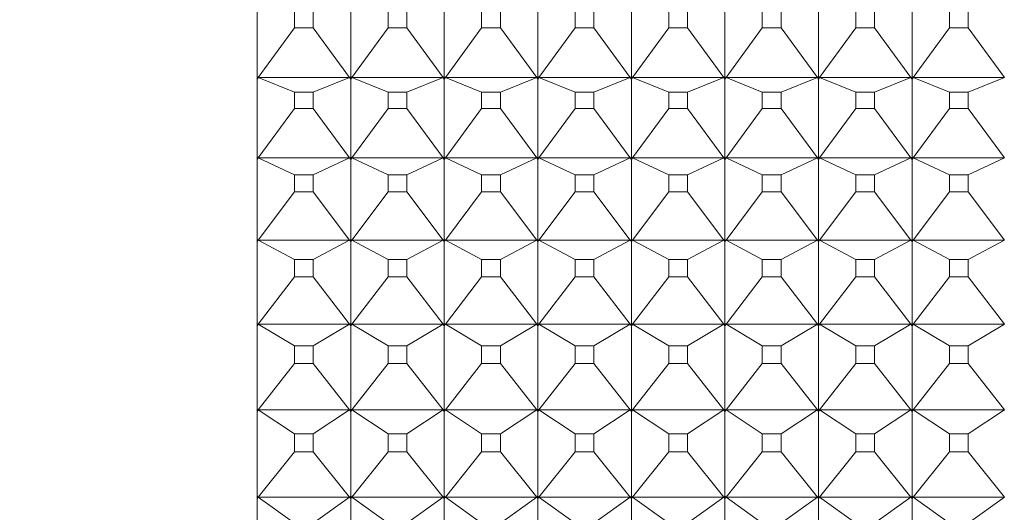
# Model space of a CAD drawing. Units: millimetres. Extents: x 230.1 to 320.1, y 71.9 to 165.3.
# Drawn here: x 246.2 to 246.7, y 86.7 to 86.9 of the extents above; entities that cross this region are included whole.
import ezdxf

# ---------------------------------------------------------------- set-up
doc = ezdxf.new("R2010")
doc.units = ezdxf.units.MM
doc.header["$PDSIZE"] = -1
doc.layers.add('COTAS', color=253, linetype='Continuous')
doc.layers.add('cuerpo', color=7, linetype='Continuous', lineweight=5)
doc.styles.add('ARIAL', font='arial.ttf')
doc.dimstyles.new('RS (E1.20)', dxfattribs={"dimtxt": 1.5, "dimasz": 0.7, "dimexe": 0.5, "dimexo": 1, "dimgap": 1, "dimtad": 0, "dimtih": 1, "dimtoh": 1, "dimdec": 0, "dimlfac": 20, "dimtxsty": 'ARIAL', "dimcen": 0, "dimclrd": 256, "dimclre": 256, "dimclrt": 256, "dimadec": 0, "dimazin": 0, "dimtfac": 1, "dimtdec": 0, "dimtofl": 0, "dimtmove": 0, "dimatfit": 3, "dimfxl": 1, "dimlwd": -1, "dimlwe": -1, "dimarcsym": 0})

# ---------------------------------------------------------------- blocks, each defined once
blk = doc.blocks.new('*D60')
at = {"layer": 'COTAS', "transparency": 16777216}
for p, q in [((247.69301, 139.53439), (239.92254, 139.53439)), ((240.42254, 138.83439), (240.42254, 119.66377)), ((240.42254, 87.11494), (240.42254, 108.98198)), ((247.30071, 86.41494), (239.92254, 86.41494))]:
    blk.add_line(p, q, dxfattribs=at)
for points in [[(240.30588, 138.83439), (240.53921, 138.83439), (240.42254, 139.53439)], [(240.30588, 87.11494), (240.53921, 87.11494), (240.42254, 86.41494)]]:
    blk.add_solid(points, dxfattribs=at)
at = {"layer": 'Defpoints', "color": 0, "transparency": 16777216}
for p in [(240.42254, 139.53439), (248.69301, 139.53439), (248.30071, 86.41494)]:
    blk.add_point(p, dxfattribs=at)
at = {"layer": 'COTAS', "transparency": 16777216, "insert": (240.42254, 114.32288), "char_height": 1.5, "attachment_point": 5, "rotation": 90, "style": 'ARIAL'}
blk.add_mtext('674-1307', dxfattribs=at)

msp = doc.modelspace()

# ---------------------------------------------------------------- linework, layer by layer
at = {"layer": 'cuerpo'}
for p, q in [((246.31255, 86.54353), (246.31255, 87.37188)), ((246.36255, 86.9519), (246.36255, 86.91129)), ((246.41255, 86.9519), (246.41255, 86.91129)), ((246.46255, 86.9519), (246.46255, 86.91129)), ((246.51255, 86.9519), (246.51255, 86.91129)), ((246.56255, 86.9519), (246.56255, 86.91129)), ((246.61255, 86.9519), (246.61255, 86.91129)), ((246.66255, 86.9519), (246.66255, 86.91129)), ((246.33253, 86.94622), (246.33253, 86.93763)), ((246.34257, 86.93763), (246.34257, 86.94622)), ((246.38253, 86.94622), (246.38253, 86.93763)), ((246.39257, 86.93763), (246.39257, 86.94622)), ((246.43253, 86.94622), (246.43253, 86.93763)), ((246.44257, 86.93763), (246.44257, 86.94622)), ((246.48253, 86.94622), (246.48253, 86.93763)), ((246.49257, 86.93763), (246.49257, 86.94622)), ((246.53253, 86.94622), (246.53253, 86.93763)), ((246.54257, 86.93763), (246.54257, 86.94622)), ((246.58253, 86.94622), (246.58253, 86.93763)), ((246.59257, 86.93763), (246.59257, 86.94622)), ((246.63253, 86.94622), (246.63253, 86.93763)), ((246.64257, 86.93763), (246.64257, 86.94622)), ((246.68253, 86.94622), (246.68253, 86.93763)), ((246.69257, 86.93763), (246.69257, 86.94622)), ((246.33253, 86.93763), (246.31316, 86.91103)), ((246.33253, 86.93763), (246.34257, 86.93763)), ((246.34257, 86.93763), (246.36194, 86.91103)), ((246.38253, 86.93763), (246.36316, 86.91103)), ((246.38253, 86.93763), (246.39257, 86.93763)), ((246.39257, 86.93763), (246.41194, 86.91103)), ((246.43253, 86.93763), (246.41316, 86.91103)), ((246.43253, 86.93763), (246.44257, 86.93763)), ((246.44257, 86.93763), (246.46194, 86.91103)), ((246.48253, 86.93763), (246.46316, 86.91103)), ((246.48253, 86.93763), (246.49257, 86.93763)), ((246.49257, 86.93763), (246.51194, 86.91103)), ((246.53253, 86.93763), (246.51316, 86.91103)), ((246.53253, 86.93763), (246.54257, 86.93763)), ((246.54257, 86.93763), (246.56194, 86.91103)), ((246.58253, 86.93763), (246.56316, 86.91103)), ((246.58253, 86.93763), (246.59257, 86.93763)), ((246.59257, 86.93763), (246.61194, 86.91103)), ((246.63253, 86.93763), (246.61316, 86.91103)), ((246.63253, 86.93763), (246.64257, 86.93763)), ((246.64257, 86.93763), (246.66194, 86.91103)), ((246.68253, 86.93763), (246.66316, 86.91103)), ((246.68253, 86.93763), (246.69257, 86.93763)), ((246.69257, 86.93763), (246.71194, 86.91103)), ((246.31255, 86.91129), (246.31316, 86.91103)), ((246.31316, 86.91103), (246.31255, 86.91128)), ((246.31255, 86.91014), (246.31316, 86.91103)), ((246.31316, 86.91103), (246.31255, 86.91019)), ((246.31316, 86.91103), (246.31255, 86.91073)), ((246.33253, 86.90317), (246.31316, 86.91103)), ((246.31316, 86.91103), (246.36194, 86.91103)), ((246.34257, 86.90317), (246.36194, 86.91103)), ((246.36194, 86.91103), (246.36255, 86.91129)), ((246.36194, 86.91103), (246.36255, 86.91128)), ((246.36194, 86.91103), (246.36255, 86.91014)), ((246.36194, 86.91103), (246.36255, 86.91019)), ((246.36255, 86.91073), (246.36194, 86.91103)), ((246.36255, 86.91129), (246.36316, 86.91103)), ((246.36255, 86.91128), (246.36255, 86.91073)), ((246.36316, 86.91103), (246.36255, 86.91128)), ((246.36255, 86.91014), (246.36316, 86.91103)), ((246.36316, 86.91103), (246.36255, 86.91019)), ((246.36316, 86.91103), (246.36255, 86.91073)), ((246.36255, 86.91073), (246.36255, 86.91019)), ((246.36255, 86.91014), (246.36255, 86.86839)), ((246.38253, 86.90317), (246.36316, 86.91103)), ((246.36316, 86.91103), (246.41194, 86.91103)), ((246.39257, 86.90317), (246.41194, 86.91103)), ((246.41194, 86.91103), (246.41255, 86.91129)), ((246.41194, 86.91103), (246.41255, 86.91128)), ((246.41194, 86.91103), (246.41255, 86.91014)), ((246.41194, 86.91103), (246.41255, 86.91019)), ((246.41255, 86.91073), (246.41194, 86.91103)), ((246.41255, 86.91129), (246.41316, 86.91103)), ((246.41255, 86.91128), (246.41255, 86.91073)), ((246.41316, 86.91103), (246.41255, 86.91128)), ((246.41255, 86.91014), (246.41316, 86.91103)), ((246.41316, 86.91103), (246.41255, 86.91019)), ((246.41316, 86.91103), (246.41255, 86.91073)), ((246.41255, 86.91073), (246.41255, 86.91019)), ((246.41255, 86.91014), (246.41255, 86.86839)), ((246.43253, 86.90317), (246.41316, 86.91103)), ((246.41316, 86.91103), (246.46194, 86.91103)), ((246.44257, 86.90317), (246.46194, 86.91103)), ((246.46194, 86.91103), (246.46255, 86.91129)), ((246.46194, 86.91103), (246.46255, 86.91128)), ((246.46194, 86.91103), (246.46255, 86.91014)), ((246.46194, 86.91103), (246.46255, 86.91019)), ((246.46255, 86.91073), (246.46194, 86.91103)), ((246.46255, 86.91129), (246.46316, 86.91103)), ((246.46255, 86.91128), (246.46255, 86.91073)), ((246.46316, 86.91103), (246.46255, 86.91128)), ((246.46255, 86.91014), (246.46316, 86.91103)), ((246.46316, 86.91103), (246.46255, 86.91019)), ((246.46316, 86.91103), (246.46255, 86.91073)), ((246.46255, 86.91073), (246.46255, 86.91019)), ((246.46255, 86.91014), (246.46255, 86.86839)), ((246.48253, 86.90317), (246.46316, 86.91103)), ((246.46316, 86.91103), (246.51194, 86.91103)), ((246.49257, 86.90317), (246.51194, 86.91103)), ((246.51194, 86.91103), (246.51255, 86.91129)), ((246.51194, 86.91103), (246.51255, 86.91128)), ((246.51194, 86.91103), (246.51255, 86.91014)), ((246.51194, 86.91103), (246.51255, 86.91019)), ((246.51255, 86.91073), (246.51194, 86.91103)), ((246.51255, 86.91129), (246.51316, 86.91103)), ((246.51255, 86.91128), (246.51255, 86.91073)), ((246.51316, 86.91103), (246.51255, 86.91128)), ((246.51255, 86.91014), (246.51316, 86.91103)), ((246.51316, 86.91103), (246.51255, 86.91019)), ((246.51316, 86.91103), (246.51255, 86.91073)), ((246.51255, 86.91073), (246.51255, 86.91019)), ((246.51255, 86.91014), (246.51255, 86.86839)), ((246.53253, 86.90317), (246.51316, 86.91103)), ((246.51316, 86.91103), (246.56194, 86.91103)), ((246.54257, 86.90317), (246.56194, 86.91103)), ((246.56194, 86.91103), (246.56255, 86.91129)), ((246.56194, 86.91103), (246.56255, 86.91128)), ((246.56194, 86.91103), (246.56255, 86.91014)), ((246.56194, 86.91103), (246.56255, 86.91019)), ((246.56255, 86.91073), (246.56194, 86.91103)), ((246.56255, 86.91129), (246.56316, 86.91103)), ((246.56255, 86.91128), (246.56255, 86.91073)), ((246.56316, 86.91103), (246.56255, 86.91128)), ((246.56255, 86.91014), (246.56316, 86.91103)), ((246.56316, 86.91103), (246.56255, 86.91019)), ((246.56316, 86.91103), (246.56255, 86.91073)), ((246.56255, 86.91073), (246.56255, 86.91019)), ((246.56255, 86.91014), (246.56255, 86.86839)), ((246.58253, 86.90317), (246.56316, 86.91103)), ((246.56316, 86.91103), (246.61194, 86.91103)), ((246.59257, 86.90317), (246.61194, 86.91103)), ((246.61194, 86.91103), (246.61255, 86.91129)), ((246.61194, 86.91103), (246.61255, 86.91128)), ((246.61194, 86.91103), (246.61255, 86.91014)), ((246.61194, 86.91103), (246.61255, 86.91019)), ((246.61255, 86.91073), (246.61194, 86.91103)), ((246.61255, 86.91129), (246.61316, 86.91103)), ((246.61255, 86.91128), (246.61255, 86.91073)), ((246.61316, 86.91103), (246.61255, 86.91128)), ((246.61255, 86.91014), (246.61316, 86.91103)), ((246.61316, 86.91103), (246.61255, 86.91019)), ((246.61316, 86.91103), (246.61255, 86.91073)), ((246.61255, 86.91073), (246.61255, 86.91019)), ((246.61255, 86.91014), (246.61255, 86.86839)), ((246.63253, 86.90317), (246.61316, 86.91103)), ((246.61316, 86.91103), (246.66194, 86.91103)), ((246.64257, 86.90317), (246.66194, 86.91103)), ((246.66194, 86.91103), (246.66255, 86.91129)), ((246.66194, 86.91103), (246.66255, 86.91128)), ((246.66194, 86.91103), (246.66255, 86.91014)), ((246.66194, 86.91103), (246.66255, 86.91019)), ((246.66255, 86.91073), (246.66194, 86.91103)), ((246.66255, 86.91129), (246.66316, 86.91103)), ((246.66255, 86.91128), (246.66255, 86.91073)), ((246.66316, 86.91103), (246.66255, 86.91128)), ((246.66255, 86.91014), (246.66316, 86.91103)), ((246.66316, 86.91103), (246.66255, 86.91019)), ((246.66316, 86.91103), (246.66255, 86.91073)), ((246.66255, 86.91073), (246.66255, 86.91019)), ((246.66255, 86.91014), (246.66255, 86.86839)), ((246.68253, 86.90317), (246.66316, 86.91103)), ((246.66316, 86.91103), (246.71194, 86.91103)), ((246.69257, 86.90317), (246.71194, 86.91103)), ((246.33253, 86.90317), (246.33253, 86.89433)), ((246.34257, 86.90317), (246.33253, 86.90317)), ((246.34257, 86.89433), (246.34257, 86.90317)), ((246.38253, 86.90317), (246.38253, 86.89433)), ((246.39257, 86.90317), (246.38253, 86.90317)), ((246.39257, 86.89433), (246.39257, 86.90317)), ((246.43253, 86.90317), (246.43253, 86.89433)), ((246.44257, 86.90317), (246.43253, 86.90317)), ((246.44257, 86.89433), (246.44257, 86.90317)), ((246.48253, 86.90317), (246.48253, 86.89433)), ((246.49257, 86.90317), (246.48253, 86.90317)), ((246.49257, 86.89433), (246.49257, 86.90317)), ((246.53253, 86.90317), (246.53253, 86.89433)), ((246.54257, 86.90317), (246.53253, 86.90317)), ((246.54257, 86.89433), (246.54257, 86.90317)), ((246.58253, 86.90317), (246.58253, 86.89433)), ((246.59257, 86.90317), (246.58253, 86.90317)), ((246.59257, 86.89433), (246.59257, 86.90317)), ((246.63253, 86.90317), (246.63253, 86.89433)), ((246.64257, 86.90317), (246.63253, 86.90317)), ((246.64257, 86.89433), (246.64257, 86.90317)), ((246.68253, 86.90317), (246.68253, 86.89433)), ((246.69257, 86.90317), (246.68253, 86.90317)), ((246.69257, 86.89433), (246.69257, 86.90317)), ((246.33253, 86.89433), (246.31316, 86.86809)), ((246.33253, 86.89433), (246.34257, 86.89433)), ((246.34257, 86.89433), (246.36194, 86.86809)), ((246.38253, 86.89433), (246.36316, 86.86809)), ((246.38253, 86.89433), (246.39257, 86.89433)), ((246.39257, 86.89433), (246.41194, 86.86809)), ((246.43253, 86.89433), (246.41316, 86.86809)), ((246.43253, 86.89433), (246.44257, 86.89433)), ((246.44257, 86.89433), (246.46194, 86.86809)), ((246.48253, 86.89433), (246.46316, 86.86809)), ((246.48253, 86.89433), (246.49257, 86.89433)), ((246.49257, 86.89433), (246.51194, 86.86809)), ((246.53253, 86.89433), (246.51316, 86.86809)), ((246.53253, 86.89433), (246.54257, 86.89433)), ((246.54257, 86.89433), (246.56194, 86.86809)), ((246.58253, 86.89433), (246.56316, 86.86809)), ((246.58253, 86.89433), (246.59257, 86.89433)), ((246.59257, 86.89433), (246.61194, 86.86809)), ((246.63253, 86.89433), (246.61316, 86.86809)), ((246.63253, 86.89433), (246.64257, 86.89433)), ((246.64257, 86.89433), (246.66194, 86.86809)), ((246.68253, 86.89433), (246.66316, 86.86809)), ((246.68253, 86.89433), (246.69257, 86.89433)), ((246.69257, 86.89433), (246.71194, 86.86809)), ((246.31255, 86.86839), (246.31316, 86.86809)), ((246.31316, 86.86809), (246.31255, 86.86838)), ((246.31255, 86.86722), (246.31316, 86.86809)), ((246.31316, 86.86809), (246.31255, 86.86726)), ((246.31316, 86.86809), (246.31255, 86.86781)), ((246.33253, 86.85896), (246.31316, 86.86809)), ((246.31316, 86.86809), (246.36194, 86.86809)), ((246.34257, 86.85896), (246.36194, 86.86809)), ((246.36194, 86.86809), (246.36255, 86.86839)), ((246.36194, 86.86809), (246.36255, 86.86838)), ((246.36194, 86.86809), (246.36255, 86.86722)), ((246.36194, 86.86809), (246.36255, 86.86726)), ((246.36255, 86.86781), (246.36194, 86.86809)), ((246.36255, 86.86839), (246.36316, 86.86809)), ((246.36255, 86.86838), (246.36255, 86.86781)), ((246.36316, 86.86809), (246.36255, 86.86838)), ((246.36255, 86.86722), (246.36316, 86.86809)), ((246.36316, 86.86809), (246.36255, 86.86726)), ((246.36316, 86.86809), (246.36255, 86.86781)), ((246.36255, 86.86781), (246.36255, 86.86726)), ((246.36255, 86.86722), (246.36255, 86.82442)), ((246.38253, 86.85896), (246.36316, 86.86809)), ((246.36316, 86.86809), (246.41194, 86.86809)), ((246.39257, 86.85896), (246.41194, 86.86809)), ((246.41194, 86.86809), (246.41255, 86.86839)), ((246.41194, 86.86809), (246.41255, 86.86838)), ((246.41194, 86.86809), (246.41255, 86.86722)), ((246.41194, 86.86809), (246.41255, 86.86726)), ((246.41255, 86.86781), (246.41194, 86.86809)), ((246.41255, 86.86839), (246.41316, 86.86809)), ((246.41255, 86.86838), (246.41255, 86.86781)), ((246.41316, 86.86809), (246.41255, 86.86838)), ((246.41255, 86.86722), (246.41316, 86.86809)), ((246.41316, 86.86809), (246.41255, 86.86726)), ((246.41316, 86.86809), (246.41255, 86.86781)), ((246.41255, 86.86781), (246.41255, 86.86726)), ((246.41255, 86.86722), (246.41255, 86.82442)), ((246.43253, 86.85896), (246.41316, 86.86809)), ((246.41316, 86.86809), (246.46194, 86.86809)), ((246.44257, 86.85896), (246.46194, 86.86809)), ((246.46194, 86.86809), (246.46255, 86.86839)), ((246.46194, 86.86809), (246.46255, 86.86838)), ((246.46194, 86.86809), (246.46255, 86.86722)), ((246.46194, 86.86809), (246.46255, 86.86726)), ((246.46255, 86.86781), (246.46194, 86.86809)), ((246.46255, 86.86839), (246.46316, 86.86809)), ((246.46255, 86.86838), (246.46255, 86.86781)), ((246.46316, 86.86809), (246.46255, 86.86838)), ((246.46255, 86.86722), (246.46316, 86.86809)), ((246.46316, 86.86809), (246.46255, 86.86726)), ((246.46316, 86.86809), (246.46255, 86.86781)), ((246.46255, 86.86781), (246.46255, 86.86726)), ((246.46255, 86.86722), (246.46255, 86.82442)), ((246.48253, 86.85896), (246.46316, 86.86809)), ((246.46316, 86.86809), (246.51194, 86.86809)), ((246.49257, 86.85896), (246.51194, 86.86809)), ((246.51194, 86.86809), (246.51255, 86.86839)), ((246.51194, 86.86809), (246.51255, 86.86838)), ((246.51194, 86.86809), (246.51255, 86.86722)), ((246.51194, 86.86809), (246.51255, 86.86726)), ((246.51255, 86.86781), (246.51194, 86.86809)), ((246.51255, 86.86839), (246.51316, 86.86809)), ((246.51255, 86.86838), (246.51255, 86.86781)), ((246.51316, 86.86809), (246.51255, 86.86838)), ((246.51255, 86.86722), (246.51316, 86.86809)), ((246.51316, 86.86809), (246.51255, 86.86726)), ((246.51316, 86.86809), (246.51255, 86.86781)), ((246.51255, 86.86781), (246.51255, 86.86726)), ((246.51255, 86.86722), (246.51255, 86.82442)), ((246.53253, 86.85896), (246.51316, 86.86809)), ((246.51316, 86.86809), (246.56194, 86.86809)), ((246.54257, 86.85896), (246.56194, 86.86809)), ((246.56194, 86.86809), (246.56255, 86.86839)), ((246.56194, 86.86809), (246.56255, 86.86838)), ((246.56194, 86.86809), (246.56255, 86.86722)), ((246.56194, 86.86809), (246.56255, 86.86726)), ((246.56255, 86.86781), (246.56194, 86.86809)), ((246.56255, 86.86839), (246.56316, 86.86809)), ((246.56255, 86.86838), (246.56255, 86.86781)), ((246.56316, 86.86809), (246.56255, 86.86838)), ((246.56255, 86.86722), (246.56316, 86.86809)), ((246.56316, 86.86809), (246.56255, 86.86726)), ((246.56316, 86.86809), (246.56255, 86.86781)), ((246.56255, 86.86781), (246.56255, 86.86726)), ((246.56255, 86.86722), (246.56255, 86.82442)), ((246.58253, 86.85896), (246.56316, 86.86809)), ((246.56316, 86.86809), (246.61194, 86.86809)), ((246.59257, 86.85896), (246.61194, 86.86809)), ((246.61194, 86.86809), (246.61255, 86.86839)), ((246.61194, 86.86809), (246.61255, 86.86838)), ((246.61194, 86.86809), (246.61255, 86.86722)), ((246.61194, 86.86809), (246.61255, 86.86726)), ((246.61255, 86.86781), (246.61194, 86.86809)), ((246.61255, 86.86839), (246.61316, 86.86809)), ((246.61255, 86.86838), (246.61255, 86.86781)), ((246.61316, 86.86809), (246.61255, 86.86838)), ((246.61255, 86.86722), (246.61316, 86.86809)), ((246.61316, 86.86809), (246.61255, 86.86726)), ((246.61316, 86.86809), (246.61255, 86.86781)), ((246.61255, 86.86781), (246.61255, 86.86726)), ((246.61255, 86.86722), (246.61255, 86.82442)), ((246.63253, 86.85896), (246.61316, 86.86809)), ((246.61316, 86.86809), (246.66194, 86.86809)), ((246.64257, 86.85896), (246.66194, 86.86809)), ((246.66194, 86.86809), (246.66255, 86.86839)), ((246.66194, 86.86809), (246.66255, 86.86838)), ((246.66194, 86.86809), (246.66255, 86.86722)), ((246.66194, 86.86809), (246.66255, 86.86726)), ((246.66255, 86.86781), (246.66194, 86.86809)), ((246.66255, 86.86839), (246.66316, 86.86809)), ((246.66255, 86.86838), (246.66255, 86.86781)), ((246.66316, 86.86809), (246.66255, 86.86838)), ((246.66255, 86.86722), (246.66316, 86.86809)), ((246.66316, 86.86809), (246.66255, 86.86726)), ((246.66316, 86.86809), (246.66255, 86.86781)), ((246.66255, 86.86781), (246.66255, 86.86726)), ((246.66255, 86.86722), (246.66255, 86.82442)), ((246.68253, 86.85896), (246.66316, 86.86809)), ((246.66316, 86.86809), (246.71194, 86.86809)), ((246.69257, 86.85896), (246.71194, 86.86809)), ((246.33253, 86.85896), (246.33253, 86.8499)), ((246.34257, 86.85896), (246.33253, 86.85896)), ((246.34257, 86.8499), (246.34257, 86.85896)), ((246.38253, 86.85896), (246.38253, 86.8499)), ((246.39257, 86.85896), (246.38253, 86.85896)), ((246.39257, 86.8499), (246.39257, 86.85896)), ((246.43253, 86.85896), (246.43253, 86.8499)), ((246.44257, 86.85896), (246.43253, 86.85896)), ((246.44257, 86.8499), (246.44257, 86.85896)), ((246.48253, 86.85896), (246.48253, 86.8499)), ((246.49257, 86.85896), (246.48253, 86.85896)), ((246.49257, 86.8499), (246.49257, 86.85896)), ((246.53253, 86.85896), (246.53253, 86.8499)), ((246.54257, 86.85896), (246.53253, 86.85896)), ((246.54257, 86.8499), (246.54257, 86.85896)), ((246.58253, 86.85896), (246.58253, 86.8499)), ((246.59257, 86.85896), (246.58253, 86.85896)), ((246.59257, 86.8499), (246.59257, 86.85896)), ((246.63253, 86.85896), (246.63253, 86.8499)), ((246.64257, 86.85896), (246.63253, 86.85896)), ((246.64257, 86.8499), (246.64257, 86.85896)), ((246.68253, 86.85896), (246.68253, 86.8499)), ((246.69257, 86.85896), (246.68253, 86.85896)), ((246.69257, 86.8499), (246.69257, 86.85896)), ((246.33253, 86.8499), (246.31316, 86.82407)), ((246.33253, 86.8499), (246.34257, 86.8499)), ((246.34257, 86.8499), (246.36194, 86.82407)), ((246.38253, 86.8499), (246.36316, 86.82407)), ((246.38253, 86.8499), (246.39257, 86.8499)), ((246.39257, 86.8499), (246.41194, 86.82407)), ((246.43253, 86.8499), (246.41316, 86.82407)), ((246.43253, 86.8499), (246.44257, 86.8499)), ((246.44257, 86.8499), (246.46194, 86.82407)), ((246.48253, 86.8499), (246.46316, 86.82407)), ((246.48253, 86.8499), (246.49257, 86.8499)), ((246.49257, 86.8499), (246.51194, 86.82407)), ((246.53253, 86.8499), (246.51316, 86.82407)), ((246.53253, 86.8499), (246.54257, 86.8499)), ((246.54257, 86.8499), (246.56194, 86.82407)), ((246.58253, 86.8499), (246.56316, 86.82407)), ((246.58253, 86.8499), (246.59257, 86.8499)), ((246.59257, 86.8499), (246.61194, 86.82407)), ((246.63253, 86.8499), (246.61316, 86.82407)), ((246.63253, 86.8499), (246.64257, 86.8499)), ((246.64257, 86.8499), (246.66194, 86.82407)), ((246.68253, 86.8499), (246.66316, 86.82407)), ((246.68253, 86.8499), (246.69257, 86.8499)), ((246.69257, 86.8499), (246.71194, 86.82407)), ((246.31255, 86.82442), (246.31316, 86.82407)), ((246.31316, 86.82407), (246.31255, 86.8244)), ((246.31255, 86.82321), (246.31316, 86.82407)), ((246.31316, 86.82407), (246.31255, 86.82326)), ((246.31316, 86.82407), (246.31255, 86.82382)), ((246.33253, 86.81369), (246.31316, 86.82407)), ((246.31316, 86.82407), (246.36194, 86.82407)), ((246.34257, 86.81369), (246.36194, 86.82407)), ((246.36194, 86.82407), (246.36255, 86.82442)), ((246.36194, 86.82407), (246.36255, 86.8244)), ((246.36194, 86.82407), (246.36255, 86.82321)), ((246.36194, 86.82407), (246.36255, 86.82326)), ((246.36255, 86.82382), (246.36194, 86.82407)), ((246.36255, 86.82442), (246.36316, 86.82407)), ((246.36255, 86.8244), (246.36255, 86.82382)), ((246.36316, 86.82407), (246.36255, 86.8244)), ((246.36255, 86.82321), (246.36316, 86.82407)), ((246.36316, 86.82407), (246.36255, 86.82326)), ((246.36316, 86.82407), (246.36255, 86.82382)), ((246.36255, 86.82382), (246.36255, 86.82326)), ((246.36255, 86.82321), (246.36255, 86.77947)), ((246.38253, 86.81369), (246.36316, 86.82407)), ((246.36316, 86.82407), (246.41194, 86.82407)), ((246.39257, 86.81369), (246.41194, 86.82407)), ((246.41194, 86.82407), (246.41255, 86.82442)), ((246.41194, 86.82407), (246.41255, 86.8244)), ((246.41194, 86.82407), (246.41255, 86.82321)), ((246.41194, 86.82407), (246.41255, 86.82326)), ((246.41255, 86.82382), (246.41194, 86.82407)), ((246.41255, 86.82442), (246.41316, 86.82407)), ((246.41255, 86.8244), (246.41255, 86.82382)), ((246.41316, 86.82407), (246.41255, 86.8244)), ((246.41255, 86.82321), (246.41316, 86.82407)), ((246.41316, 86.82407), (246.41255, 86.82326)), ((246.41316, 86.82407), (246.41255, 86.82382)), ((246.41255, 86.82382), (246.41255, 86.82326)), ((246.41255, 86.82321), (246.41255, 86.77947)), ((246.43253, 86.81369), (246.41316, 86.82407)), ((246.41316, 86.82407), (246.46194, 86.82407)), ((246.44257, 86.81369), (246.46194, 86.82407)), ((246.46194, 86.82407), (246.46255, 86.82442)), ((246.46194, 86.82407), (246.46255, 86.8244)), ((246.46194, 86.82407), (246.46255, 86.82321)), ((246.46194, 86.82407), (246.46255, 86.82326)), ((246.46255, 86.82382), (246.46194, 86.82407)), ((246.46255, 86.82442), (246.46316, 86.82407)), ((246.46255, 86.8244), (246.46255, 86.82382)), ((246.46316, 86.82407), (246.46255, 86.8244)), ((246.46255, 86.82321), (246.46316, 86.82407)), ((246.46316, 86.82407), (246.46255, 86.82326)), ((246.46316, 86.82407), (246.46255, 86.82382)), ((246.46255, 86.82382), (246.46255, 86.82326)), ((246.46255, 86.82321), (246.46255, 86.77947)), ((246.48253, 86.81369), (246.46316, 86.82407)), ((246.46316, 86.82407), (246.51194, 86.82407)), ((246.49257, 86.81369), (246.51194, 86.82407)), ((246.51194, 86.82407), (246.51255, 86.82442)), ((246.51194, 86.82407), (246.51255, 86.8244)), ((246.51194, 86.82407), (246.51255, 86.82321)), ((246.51194, 86.82407), (246.51255, 86.82326)), ((246.51255, 86.82382), (246.51194, 86.82407)), ((246.51255, 86.82442), (246.51316, 86.82407)), ((246.51255, 86.8244), (246.51255, 86.82382)), ((246.51316, 86.82407), (246.51255, 86.8244)), ((246.51255, 86.82321), (246.51316, 86.82407)), ((246.51316, 86.82407), (246.51255, 86.82326)), ((246.51316, 86.82407), (246.51255, 86.82382)), ((246.51255, 86.82382), (246.51255, 86.82326)), ((246.51255, 86.82321), (246.51255, 86.77947)), ((246.53253, 86.81369), (246.51316, 86.82407)), ((246.51316, 86.82407), (246.56194, 86.82407)), ((246.54257, 86.81369), (246.56194, 86.82407)), ((246.56194, 86.82407), (246.56255, 86.82442)), ((246.56194, 86.82407), (246.56255, 86.8244)), ((246.56194, 86.82407), (246.56255, 86.82321)), ((246.56194, 86.82407), (246.56255, 86.82326)), ((246.56255, 86.82382), (246.56194, 86.82407)), ((246.56255, 86.82442), (246.56316, 86.82407)), ((246.56255, 86.8244), (246.56255, 86.82382)), ((246.56316, 86.82407), (246.56255, 86.8244)), ((246.56255, 86.82321), (246.56316, 86.82407)), ((246.56316, 86.82407), (246.56255, 86.82326)), ((246.56316, 86.82407), (246.56255, 86.82382)), ((246.56255, 86.82382), (246.56255, 86.82326)), ((246.56255, 86.82321), (246.56255, 86.77947)), ((246.58253, 86.81369), (246.56316, 86.82407)), ((246.56316, 86.82407), (246.61194, 86.82407)), ((246.59257, 86.81369), (246.61194, 86.82407)), ((246.61194, 86.82407), (246.61255, 86.82442)), ((246.61194, 86.82407), (246.61255, 86.8244)), ((246.61194, 86.82407), (246.61255, 86.82321)), ((246.61194, 86.82407), (246.61255, 86.82326)), ((246.61255, 86.82382), (246.61194, 86.82407)), ((246.61255, 86.82442), (246.61316, 86.82407)), ((246.61255, 86.8244), (246.61255, 86.82382)), ((246.61316, 86.82407), (246.61255, 86.8244)), ((246.61255, 86.82321), (246.61316, 86.82407)), ((246.61316, 86.82407), (246.61255, 86.82326)), ((246.61316, 86.82407), (246.61255, 86.82382)), ((246.61255, 86.82382), (246.61255, 86.82326)), ((246.61255, 86.82321), (246.61255, 86.77947)), ((246.63253, 86.81369), (246.61316, 86.82407)), ((246.61316, 86.82407), (246.66194, 86.82407)), ((246.64257, 86.81369), (246.66194, 86.82407)), ((246.66194, 86.82407), (246.66255, 86.82442)), ((246.66194, 86.82407), (246.66255, 86.8244)), ((246.66194, 86.82407), (246.66255, 86.82321)), ((246.66194, 86.82407), (246.66255, 86.82326)), ((246.66255, 86.82382), (246.66194, 86.82407)), ((246.66255, 86.82442), (246.66316, 86.82407)), ((246.66255, 86.8244), (246.66255, 86.82382)), ((246.66316, 86.82407), (246.66255, 86.8244)), ((246.66255, 86.82321), (246.66316, 86.82407)), ((246.66316, 86.82407), (246.66255, 86.82326)), ((246.66316, 86.82407), (246.66255, 86.82382)), ((246.66255, 86.82382), (246.66255, 86.82326)), ((246.66255, 86.82321), (246.66255, 86.77947)), ((246.68253, 86.81369), (246.66316, 86.82407)), ((246.66316, 86.82407), (246.71194, 86.82407)), ((246.69257, 86.81369), (246.71194, 86.82407)), ((246.33253, 86.81369), (246.33253, 86.80444)), ((246.34257, 86.81369), (246.33253, 86.81369)), ((246.34257, 86.80444), (246.34257, 86.81369)), ((246.38253, 86.81369), (246.38253, 86.80444)), ((246.39257, 86.81369), (246.38253, 86.81369)), ((246.39257, 86.80444), (246.39257, 86.81369)), ((246.43253, 86.81369), (246.43253, 86.80444)), ((246.44257, 86.81369), (246.43253, 86.81369)), ((246.44257, 86.80444), (246.44257, 86.81369)), ((246.48253, 86.81369), (246.48253, 86.80444)), ((246.49257, 86.81369), (246.48253, 86.81369)), ((246.49257, 86.80444), (246.49257, 86.81369)), ((246.53253, 86.81369), (246.53253, 86.80444)), ((246.54257, 86.81369), (246.53253, 86.81369)), ((246.54257, 86.80444), (246.54257, 86.81369)), ((246.58253, 86.81369), (246.58253, 86.80444)), ((246.59257, 86.81369), (246.58253, 86.81369)), ((246.59257, 86.80444), (246.59257, 86.81369)), ((246.63253, 86.81369), (246.63253, 86.80444)), ((246.64257, 86.81369), (246.63253, 86.81369)), ((246.64257, 86.80444), (246.64257, 86.81369)), ((246.68253, 86.81369), (246.68253, 86.80444)), ((246.69257, 86.81369), (246.68253, 86.81369)), ((246.69257, 86.80444), (246.69257, 86.81369)), ((246.33253, 86.80444), (246.31316, 86.77908)), ((246.33253, 86.80444), (246.34257, 86.80444)), ((246.34257, 86.80444), (246.36194, 86.77908)), ((246.38253, 86.80444), (246.36316, 86.77908)), ((246.38253, 86.80444), (246.39257, 86.80444)), ((246.39257, 86.80444), (246.41194, 86.77908)), ((246.43253, 86.80444), (246.41316, 86.77908)), ((246.43253, 86.80444), (246.44257, 86.80444)), ((246.44257, 86.80444), (246.46194, 86.77908)), ((246.48253, 86.80444), (246.46316, 86.77908)), ((246.48253, 86.80444), (246.49257, 86.80444)), ((246.49257, 86.80444), (246.51194, 86.77908)), ((246.53253, 86.80444), (246.51316, 86.77908)), ((246.53253, 86.80444), (246.54257, 86.80444)), ((246.54257, 86.80444), (246.56194, 86.77908)), ((246.58253, 86.80444), (246.56316, 86.77908)), ((246.58253, 86.80444), (246.59257, 86.80444)), ((246.59257, 86.80444), (246.61194, 86.77908)), ((246.63253, 86.80444), (246.61316, 86.77908)), ((246.63253, 86.80444), (246.64257, 86.80444)), ((246.64257, 86.80444), (246.66194, 86.77908)), ((246.68253, 86.80444), (246.66316, 86.77908)), ((246.68253, 86.80444), (246.69257, 86.80444)), ((246.69257, 86.80444), (246.71194, 86.77908)), ((246.31255, 86.77947), (246.31316, 86.77908)), ((246.31316, 86.77908), (246.31255, 86.77945)), ((246.31255, 86.77824), (246.31316, 86.77908)), ((246.31316, 86.77908), (246.31255, 86.77828)), ((246.31316, 86.77908), (246.31255, 86.77886)), ((246.33253, 86.76748), (246.31316, 86.77908)), ((246.31316, 86.77908), (246.36194, 86.77908)), ((246.34257, 86.76748), (246.36194, 86.77908)), ((246.36194, 86.77908), (246.36255, 86.77947)), ((246.36194, 86.77908), (246.36255, 86.77945)), ((246.36194, 86.77908), (246.36255, 86.77824)), ((246.36194, 86.77908), (246.36255, 86.77828)), ((246.36255, 86.77886), (246.36194, 86.77908)), ((246.36255, 86.77947), (246.36316, 86.77908)), ((246.36255, 86.77945), (246.36255, 86.77886)), ((246.36316, 86.77908), (246.36255, 86.77945)), ((246.36255, 86.77824), (246.36316, 86.77908)), ((246.36316, 86.77908), (246.36255, 86.77828)), ((246.36316, 86.77908), (246.36255, 86.77886)), ((246.36255, 86.77886), (246.36255, 86.77828)), ((246.36255, 86.77824), (246.36255, 86.73365)), ((246.38253, 86.76748), (246.36316, 86.77908)), ((246.36316, 86.77908), (246.41194, 86.77908)), ((246.39257, 86.76748), (246.41194, 86.77908)), ((246.41194, 86.77908), (246.41255, 86.77947)), ((246.41194, 86.77908), (246.41255, 86.77945)), ((246.41194, 86.77908), (246.41255, 86.77824)), ((246.41194, 86.77908), (246.41255, 86.77828)), ((246.41255, 86.77886), (246.41194, 86.77908)), ((246.41255, 86.77947), (246.41316, 86.77908)), ((246.41255, 86.77945), (246.41255, 86.77886)), ((246.41316, 86.77908), (246.41255, 86.77945)), ((246.41255, 86.77824), (246.41316, 86.77908)), ((246.41316, 86.77908), (246.41255, 86.77828)), ((246.41316, 86.77908), (246.41255, 86.77886)), ((246.41255, 86.77886), (246.41255, 86.77828)), ((246.41255, 86.77824), (246.41255, 86.73365)), ((246.43253, 86.76748), (246.41316, 86.77908)), ((246.41316, 86.77908), (246.46194, 86.77908)), ((246.44257, 86.76748), (246.46194, 86.77908)), ((246.46194, 86.77908), (246.46255, 86.77947)), ((246.46194, 86.77908), (246.46255, 86.77945)), ((246.46194, 86.77908), (246.46255, 86.77824)), ((246.46194, 86.77908), (246.46255, 86.77828)), ((246.46255, 86.77886), (246.46194, 86.77908)), ((246.46255, 86.77947), (246.46316, 86.77908)), ((246.46255, 86.77945), (246.46255, 86.77886)), ((246.46316, 86.77908), (246.46255, 86.77945)), ((246.46255, 86.77824), (246.46316, 86.77908)), ((246.46316, 86.77908), (246.46255, 86.77828)), ((246.46316, 86.77908), (246.46255, 86.77886)), ((246.46255, 86.77886), (246.46255, 86.77828)), ((246.46255, 86.77824), (246.46255, 86.73365)), ((246.48253, 86.76748), (246.46316, 86.77908)), ((246.46316, 86.77908), (246.51194, 86.77908)), ((246.49257, 86.76748), (246.51194, 86.77908)), ((246.51194, 86.77908), (246.51255, 86.77947)), ((246.51194, 86.77908), (246.51255, 86.77945)), ((246.51194, 86.77908), (246.51255, 86.77824)), ((246.51194, 86.77908), (246.51255, 86.77828)), ((246.51255, 86.77886), (246.51194, 86.77908)), ((246.51255, 86.77947), (246.51316, 86.77908)), ((246.51255, 86.77945), (246.51255, 86.77886)), ((246.51316, 86.77908), (246.51255, 86.77945)), ((246.51255, 86.77824), (246.51316, 86.77908)), ((246.51316, 86.77908), (246.51255, 86.77828)), ((246.51316, 86.77908), (246.51255, 86.77886)), ((246.51255, 86.77886), (246.51255, 86.77828)), ((246.51255, 86.77824), (246.51255, 86.73365)), ((246.53253, 86.76748), (246.51316, 86.77908)), ((246.51316, 86.77908), (246.56194, 86.77908)), ((246.54257, 86.76748), (246.56194, 86.77908)), ((246.56194, 86.77908), (246.56255, 86.77947)), ((246.56194, 86.77908), (246.56255, 86.77945)), ((246.56194, 86.77908), (246.56255, 86.77824)), ((246.56194, 86.77908), (246.56255, 86.77828)), ((246.56255, 86.77886), (246.56194, 86.77908)), ((246.56255, 86.77947), (246.56316, 86.77908)), ((246.56255, 86.77945), (246.56255, 86.77886)), ((246.56316, 86.77908), (246.56255, 86.77945)), ((246.56255, 86.77824), (246.56316, 86.77908)), ((246.56316, 86.77908), (246.56255, 86.77828)), ((246.56316, 86.77908), (246.56255, 86.77886)), ((246.56255, 86.77886), (246.56255, 86.77828)), ((246.56255, 86.77824), (246.56255, 86.73365)), ((246.58253, 86.76748), (246.56316, 86.77908)), ((246.56316, 86.77908), (246.61194, 86.77908)), ((246.59257, 86.76748), (246.61194, 86.77908)), ((246.61194, 86.77908), (246.61255, 86.77947)), ((246.61194, 86.77908), (246.61255, 86.77945)), ((246.61194, 86.77908), (246.61255, 86.77824)), ((246.61194, 86.77908), (246.61255, 86.77828)), ((246.61255, 86.77886), (246.61194, 86.77908)), ((246.61255, 86.77947), (246.61316, 86.77908)), ((246.61255, 86.77945), (246.61255, 86.77886)), ((246.61316, 86.77908), (246.61255, 86.77945)), ((246.61255, 86.77824), (246.61316, 86.77908)), ((246.61316, 86.77908), (246.61255, 86.77828)), ((246.61316, 86.77908), (246.61255, 86.77886)), ((246.61255, 86.77886), (246.61255, 86.77828)), ((246.61255, 86.77824), (246.61255, 86.73365)), ((246.63253, 86.76748), (246.61316, 86.77908)), ((246.61316, 86.77908), (246.66194, 86.77908)), ((246.64257, 86.76748), (246.66194, 86.77908)), ((246.66194, 86.77908), (246.66255, 86.77947)), ((246.66194, 86.77908), (246.66255, 86.77945)), ((246.66194, 86.77908), (246.66255, 86.77824)), ((246.66194, 86.77908), (246.66255, 86.77828)), ((246.66255, 86.77886), (246.66194, 86.77908)), ((246.66255, 86.77947), (246.66316, 86.77908)), ((246.66255, 86.77945), (246.66255, 86.77886)), ((246.66316, 86.77908), (246.66255, 86.77945)), ((246.66255, 86.77824), (246.66316, 86.77908)), ((246.66316, 86.77908), (246.66255, 86.77828)), ((246.66316, 86.77908), (246.66255, 86.77886)), ((246.66255, 86.77886), (246.66255, 86.77828)), ((246.66255, 86.77824), (246.66255, 86.73365)), ((246.68253, 86.76748), (246.66316, 86.77908)), ((246.66316, 86.77908), (246.71194, 86.77908)), ((246.69257, 86.76748), (246.71194, 86.77908)), ((246.33253, 86.76748), (246.33253, 86.75805)), ((246.34257, 86.76748), (246.33253, 86.76748)), ((246.34257, 86.75805), (246.34257, 86.76748)), ((246.38253, 86.76748), (246.38253, 86.75805)), ((246.39257, 86.76748), (246.38253, 86.76748)), ((246.39257, 86.75805), (246.39257, 86.76748)), ((246.43253, 86.76748), (246.43253, 86.75805)), ((246.44257, 86.76748), (246.43253, 86.76748)), ((246.44257, 86.75805), (246.44257, 86.76748)), ((246.48253, 86.76748), (246.48253, 86.75805)), ((246.49257, 86.76748), (246.48253, 86.76748)), ((246.49257, 86.75805), (246.49257, 86.76748)), ((246.53253, 86.76748), (246.53253, 86.75805)), ((246.54257, 86.76748), (246.53253, 86.76748)), ((246.54257, 86.75805), (246.54257, 86.76748)), ((246.58253, 86.76748), (246.58253, 86.75805)), ((246.59257, 86.76748), (246.58253, 86.76748)), ((246.59257, 86.75805), (246.59257, 86.76748)), ((246.63253, 86.76748), (246.63253, 86.75805)), ((246.64257, 86.76748), (246.63253, 86.76748)), ((246.64257, 86.75805), (246.64257, 86.76748)), ((246.68253, 86.76748), (246.68253, 86.75805)), ((246.69257, 86.76748), (246.68253, 86.76748)), ((246.69257, 86.75805), (246.69257, 86.76748)), ((246.33253, 86.75805), (246.31316, 86.73323)), ((246.33253, 86.75805), (246.34257, 86.75805)), ((246.34257, 86.75805), (246.36194, 86.73323)), ((246.38253, 86.75805), (246.36316, 86.73323)), ((246.38253, 86.75805), (246.39257, 86.75805)), ((246.39257, 86.75805), (246.41194, 86.73323)), ((246.43253, 86.75805), (246.41316, 86.73323)), ((246.43253, 86.75805), (246.44257, 86.75805)), ((246.44257, 86.75805), (246.46194, 86.73323)), ((246.48253, 86.75805), (246.46316, 86.73323)), ((246.48253, 86.75805), (246.49257, 86.75805)), ((246.49257, 86.75805), (246.51194, 86.73323)), ((246.53253, 86.75805), (246.51316, 86.73323)), ((246.53253, 86.75805), (246.54257, 86.75805)), ((246.54257, 86.75805), (246.56194, 86.73323)), ((246.58253, 86.75805), (246.56316, 86.73323)), ((246.58253, 86.75805), (246.59257, 86.75805)), ((246.59257, 86.75805), (246.61194, 86.73323)), ((246.63253, 86.75805), (246.61316, 86.73323)), ((246.63253, 86.75805), (246.64257, 86.75805)), ((246.64257, 86.75805), (246.66194, 86.73323)), ((246.68253, 86.75805), (246.66316, 86.73323)), ((246.68253, 86.75805), (246.69257, 86.75805)), ((246.69257, 86.75805), (246.71194, 86.73323)), ((246.31255, 86.73365), (246.31316, 86.73323)), ((246.31316, 86.73323), (246.31255, 86.73363)), ((246.36194, 86.73323), (246.36255, 86.73365)), ((246.36194, 86.73323), (246.36255, 86.73363)), ((246.36255, 86.73365), (246.36316, 86.73323)), ((246.36255, 86.73363), (246.36255, 86.73303)), ((246.36316, 86.73323), (246.36255, 86.73363)), ((246.41194, 86.73323), (246.41255, 86.73365)), ((246.41194, 86.73323), (246.41255, 86.73363)), ((246.41255, 86.73365), (246.41316, 86.73323)), ((246.41255, 86.73363), (246.41255, 86.73303)), ((246.41316, 86.73323), (246.41255, 86.73363)), ((246.46194, 86.73323), (246.46255, 86.73365)), ((246.46194, 86.73323), (246.46255, 86.73363)), ((246.46255, 86.73365), (246.46316, 86.73323)), ((246.46255, 86.73363), (246.46255, 86.73303)), ((246.46316, 86.73323), (246.46255, 86.73363)), ((246.51194, 86.73323), (246.51255, 86.73365)), ((246.51194, 86.73323), (246.51255, 86.73363)), ((246.51255, 86.73365), (246.51316, 86.73323)), ((246.51255, 86.73363), (246.51255, 86.73303)), ((246.51316, 86.73323), (246.51255, 86.73363)), ((246.56194, 86.73323), (246.56255, 86.73365)), ((246.56194, 86.73323), (246.56255, 86.73363)), ((246.56255, 86.73365), (246.56316, 86.73323)), ((246.56255, 86.73363), (246.56255, 86.73303)), ((246.56316, 86.73323), (246.56255, 86.73363)), ((246.61194, 86.73323), (246.61255, 86.73365)), ((246.61194, 86.73323), (246.61255, 86.73363)), ((246.61255, 86.73365), (246.61316, 86.73323)), ((246.61255, 86.73363), (246.61255, 86.73303)), ((246.61316, 86.73323), (246.61255, 86.73363)), ((246.66194, 86.73323), (246.66255, 86.73365)), ((246.66194, 86.73323), (246.66255, 86.73363)), ((246.66255, 86.73365), (246.66316, 86.73323)), ((246.66255, 86.73363), (246.66255, 86.73303)), ((246.66316, 86.73323), (246.66255, 86.73363)), ((246.31255, 86.7324), (246.31316, 86.73323)), ((246.31316, 86.73323), (246.31255, 86.73244)), ((246.31316, 86.73323), (246.31255, 86.73303)), ((246.33253, 86.72043), (246.31316, 86.73323)), ((246.31316, 86.73323), (246.36194, 86.73323)), ((246.34257, 86.72043), (246.36194, 86.73323)), ((246.36194, 86.73323), (246.36255, 86.7324)), ((246.36194, 86.73323), (246.36255, 86.73244)), ((246.36255, 86.73303), (246.36194, 86.73323)), ((246.36255, 86.7324), (246.36316, 86.73323)), ((246.36316, 86.73323), (246.36255, 86.73244)), ((246.36316, 86.73323), (246.36255, 86.73303)), ((246.36255, 86.73303), (246.36255, 86.73244)), ((246.36255, 86.7324), (246.36255, 86.68708)), ((246.38253, 86.72043), (246.36316, 86.73323)), ((246.36316, 86.73323), (246.41194, 86.73323)), ((246.39257, 86.72043), (246.41194, 86.73323)), ((246.41194, 86.73323), (246.41255, 86.7324)), ((246.41194, 86.73323), (246.41255, 86.73244)), ((246.41255, 86.73303), (246.41194, 86.73323)), ((246.41255, 86.7324), (246.41316, 86.73323)), ((246.41316, 86.73323), (246.41255, 86.73244)), ((246.41316, 86.73323), (246.41255, 86.73303)), ((246.41255, 86.73303), (246.41255, 86.73244)), ((246.41255, 86.7324), (246.41255, 86.68708)), ((246.43253, 86.72043), (246.41316, 86.73323)), ((246.41316, 86.73323), (246.46194, 86.73323)), ((246.44257, 86.72043), (246.46194, 86.73323)), ((246.46194, 86.73323), (246.46255, 86.7324)), ((246.46194, 86.73323), (246.46255, 86.73244)), ((246.46255, 86.73303), (246.46194, 86.73323)), ((246.46255, 86.7324), (246.46316, 86.73323)), ((246.46316, 86.73323), (246.46255, 86.73244)), ((246.46316, 86.73323), (246.46255, 86.73303)), ((246.46255, 86.73303), (246.46255, 86.73244)), ((246.46255, 86.7324), (246.46255, 86.68708)), ((246.48253, 86.72043), (246.46316, 86.73323)), ((246.46316, 86.73323), (246.51194, 86.73323)), ((246.49257, 86.72043), (246.51194, 86.73323)), ((246.51194, 86.73323), (246.51255, 86.7324)), ((246.51194, 86.73323), (246.51255, 86.73244)), ((246.51255, 86.73303), (246.51194, 86.73323)), ((246.51255, 86.7324), (246.51316, 86.73323)), ((246.51316, 86.73323), (246.51255, 86.73244)), ((246.51316, 86.73323), (246.51255, 86.73303)), ((246.51255, 86.73303), (246.51255, 86.73244)), ((246.51255, 86.7324), (246.51255, 86.68708)), ((246.53253, 86.72043), (246.51316, 86.73323)), ((246.51316, 86.73323), (246.56194, 86.73323)), ((246.54257, 86.72043), (246.56194, 86.73323)), ((246.56194, 86.73323), (246.56255, 86.7324)), ((246.56194, 86.73323), (246.56255, 86.73244)), ((246.56255, 86.73303), (246.56194, 86.73323)), ((246.56255, 86.7324), (246.56316, 86.73323)), ((246.56316, 86.73323), (246.56255, 86.73244)), ((246.56316, 86.73323), (246.56255, 86.73303)), ((246.56255, 86.73303), (246.56255, 86.73244)), ((246.56255, 86.7324), (246.56255, 86.68708)), ((246.58253, 86.72043), (246.56316, 86.73323)), ((246.56316, 86.73323), (246.61194, 86.73323)), ((246.59257, 86.72043), (246.61194, 86.73323)), ((246.61194, 86.73323), (246.61255, 86.7324)), ((246.61194, 86.73323), (246.61255, 86.73244)), ((246.61255, 86.73303), (246.61194, 86.73323)), ((246.61255, 86.7324), (246.61316, 86.73323)), ((246.61316, 86.73323), (246.61255, 86.73244)), ((246.61316, 86.73323), (246.61255, 86.73303)), ((246.61255, 86.73303), (246.61255, 86.73244)), ((246.61255, 86.7324), (246.61255, 86.68708)), ((246.63253, 86.72043), (246.61316, 86.73323)), ((246.61316, 86.73323), (246.66194, 86.73323)), ((246.64257, 86.72043), (246.66194, 86.73323)), ((246.66194, 86.73323), (246.66255, 86.7324)), ((246.66194, 86.73323), (246.66255, 86.73244)), ((246.66255, 86.73303), (246.66194, 86.73323)), ((246.66255, 86.7324), (246.66316, 86.73323)), ((246.66316, 86.73323), (246.66255, 86.73244)), ((246.66316, 86.73323), (246.66255, 86.73303)), ((246.66255, 86.73303), (246.66255, 86.73244)), ((246.66255, 86.7324), (246.66255, 86.68708)), ((246.68253, 86.72043), (246.66316, 86.73323)), ((246.66316, 86.73323), (246.71194, 86.73323)), ((246.69257, 86.72043), (246.71194, 86.73323)), ((246.33253, 86.72043), (246.33253, 86.71084)), ((246.34257, 86.72043), (246.33253, 86.72043)), ((246.34257, 86.71084), (246.34257, 86.72043)), ((246.38253, 86.72043), (246.38253, 86.71084)), ((246.39257, 86.72043), (246.38253, 86.72043)), ((246.39257, 86.71084), (246.39257, 86.72043)), ((246.43253, 86.72043), (246.43253, 86.71084)), ((246.44257, 86.72043), (246.43253, 86.72043)), ((246.44257, 86.71084), (246.44257, 86.72043)), ((246.48253, 86.72043), (246.48253, 86.71084)), ((246.49257, 86.72043), (246.48253, 86.72043)), ((246.49257, 86.71084), (246.49257, 86.72043)), ((246.53253, 86.72043), (246.53253, 86.71084)), ((246.54257, 86.72043), (246.53253, 86.72043)), ((246.54257, 86.71084), (246.54257, 86.72043)), ((246.58253, 86.72043), (246.58253, 86.71084)), ((246.59257, 86.72043), (246.58253, 86.72043)), ((246.59257, 86.71084), (246.59257, 86.72043)), ((246.63253, 86.72043), (246.63253, 86.71084)), ((246.64257, 86.72043), (246.63253, 86.72043)), ((246.64257, 86.71084), (246.64257, 86.72043)), ((246.68253, 86.72043), (246.68253, 86.71084)), ((246.69257, 86.72043), (246.68253, 86.72043)), ((246.69257, 86.71084), (246.69257, 86.72043)), ((246.33253, 86.71084), (246.31316, 86.68662)), ((246.33253, 86.71084), (246.34257, 86.71084)), ((246.34257, 86.71084), (246.36194, 86.68662)), ((246.38253, 86.71084), (246.36316, 86.68662)), ((246.38253, 86.71084), (246.39257, 86.71084)), ((246.39257, 86.71084), (246.41194, 86.68662)), ((246.43253, 86.71084), (246.41316, 86.68662)), ((246.43253, 86.71084), (246.44257, 86.71084)), ((246.44257, 86.71084), (246.46194, 86.68662)), ((246.48253, 86.71084), (246.46316, 86.68662)), ((246.48253, 86.71084), (246.49257, 86.71084)), ((246.49257, 86.71084), (246.51194, 86.68662)), ((246.53253, 86.71084), (246.51316, 86.68662)), ((246.53253, 86.71084), (246.54257, 86.71084)), ((246.54257, 86.71084), (246.56194, 86.68662)), ((246.58253, 86.71084), (246.56316, 86.68662)), ((246.58253, 86.71084), (246.59257, 86.71084)), ((246.59257, 86.71084), (246.61194, 86.68662)), ((246.63253, 86.71084), (246.61316, 86.68662)), ((246.63253, 86.71084), (246.64257, 86.71084)), ((246.64257, 86.71084), (246.66194, 86.68662)), ((246.68253, 86.71084), (246.66316, 86.68662)), ((246.68253, 86.71084), (246.69257, 86.71084)), ((246.69257, 86.71084), (246.71194, 86.68662)), ((246.31255, 86.68708), (246.31316, 86.68662)), ((246.31316, 86.68662), (246.31255, 86.68706)), ((246.31255, 86.68581), (246.31316, 86.68662)), ((246.31316, 86.68662), (246.31255, 86.68585)), ((246.31316, 86.68662), (246.31255, 86.68645)), ((246.33253, 86.67265), (246.31316, 86.68662)), ((246.31316, 86.68662), (246.36194, 86.68662)), ((246.34257, 86.67265), (246.36194, 86.68662)), ((246.36194, 86.68662), (246.36255, 86.68708)), ((246.36194, 86.68662), (246.36255, 86.68706)), ((246.36194, 86.68662), (246.36255, 86.68581)), ((246.36194, 86.68662), (246.36255, 86.68585)), ((246.36255, 86.68645), (246.36194, 86.68662)), ((246.36255, 86.68708), (246.36316, 86.68662)), ((246.36255, 86.68706), (246.36255, 86.68645)), ((246.36316, 86.68662), (246.36255, 86.68706)), ((246.36255, 86.68581), (246.36316, 86.68662)), ((246.36316, 86.68662), (246.36255, 86.68585)), ((246.36316, 86.68662), (246.36255, 86.68645)), ((246.36255, 86.68645), (246.36255, 86.68585)), ((246.38253, 86.67265), (246.36316, 86.68662)), ((246.36316, 86.68662), (246.41194, 86.68662)), ((246.39257, 86.67265), (246.41194, 86.68662)), ((246.41194, 86.68662), (246.41255, 86.68708)), ((246.41194, 86.68662), (246.41255, 86.68706)), ((246.41194, 86.68662), (246.41255, 86.68581)), ((246.41194, 86.68662), (246.41255, 86.68585)), ((246.41255, 86.68645), (246.41194, 86.68662)), ((246.41255, 86.68708), (246.41316, 86.68662)), ((246.41255, 86.68706), (246.41255, 86.68645)), ((246.41316, 86.68662), (246.41255, 86.68706)), ((246.41255, 86.68581), (246.41316, 86.68662)), ((246.41316, 86.68662), (246.41255, 86.68585)), ((246.41316, 86.68662), (246.41255, 86.68645)), ((246.41255, 86.68645), (246.41255, 86.68585)), ((246.43253, 86.67265), (246.41316, 86.68662)), ((246.41316, 86.68662), (246.46194, 86.68662)), ((246.44257, 86.67265), (246.46194, 86.68662)), ((246.46194, 86.68662), (246.46255, 86.68708)), ((246.46194, 86.68662), (246.46255, 86.68706)), ((246.46194, 86.68662), (246.46255, 86.68581)), ((246.46194, 86.68662), (246.46255, 86.68585)), ((246.46255, 86.68645), (246.46194, 86.68662)), ((246.46255, 86.68708), (246.46316, 86.68662)), ((246.46255, 86.68706), (246.46255, 86.68645)), ((246.46316, 86.68662), (246.46255, 86.68706)), ((246.46255, 86.68581), (246.46316, 86.68662)), ((246.46316, 86.68662), (246.46255, 86.68585)), ((246.46316, 86.68662), (246.46255, 86.68645)), ((246.46255, 86.68645), (246.46255, 86.68585)), ((246.48253, 86.67265), (246.46316, 86.68662)), ((246.46316, 86.68662), (246.51194, 86.68662)), ((246.49257, 86.67265), (246.51194, 86.68662)), ((246.51194, 86.68662), (246.51255, 86.68708)), ((246.51194, 86.68662), (246.51255, 86.68706)), ((246.51194, 86.68662), (246.51255, 86.68581)), ((246.51194, 86.68662), (246.51255, 86.68585)), ((246.51255, 86.68645), (246.51194, 86.68662)), ((246.51255, 86.68708), (246.51316, 86.68662)), ((246.51255, 86.68706), (246.51255, 86.68645)), ((246.51316, 86.68662), (246.51255, 86.68706)), ((246.51255, 86.68581), (246.51316, 86.68662)), ((246.51316, 86.68662), (246.51255, 86.68585)), ((246.51316, 86.68662), (246.51255, 86.68645)), ((246.51255, 86.68645), (246.51255, 86.68585)), ((246.53253, 86.67265), (246.51316, 86.68662)), ((246.51316, 86.68662), (246.56194, 86.68662)), ((246.54257, 86.67265), (246.56194, 86.68662)), ((246.56194, 86.68662), (246.56255, 86.68708)), ((246.56194, 86.68662), (246.56255, 86.68706)), ((246.56194, 86.68662), (246.56255, 86.68581)), ((246.56194, 86.68662), (246.56255, 86.68585)), ((246.56255, 86.68645), (246.56194, 86.68662)), ((246.56255, 86.68708), (246.56316, 86.68662)), ((246.56255, 86.68706), (246.56255, 86.68645)), ((246.56316, 86.68662), (246.56255, 86.68706)), ((246.56255, 86.68581), (246.56316, 86.68662)), ((246.56316, 86.68662), (246.56255, 86.68585)), ((246.56316, 86.68662), (246.56255, 86.68645)), ((246.56255, 86.68645), (246.56255, 86.68585)), ((246.58253, 86.67265), (246.56316, 86.68662)), ((246.56316, 86.68662), (246.61194, 86.68662)), ((246.59257, 86.67265), (246.61194, 86.68662)), ((246.61194, 86.68662), (246.61255, 86.68708)), ((246.61194, 86.68662), (246.61255, 86.68706)), ((246.61194, 86.68662), (246.61255, 86.68581)), ((246.61194, 86.68662), (246.61255, 86.68585)), ((246.61255, 86.68645), (246.61194, 86.68662)), ((246.61255, 86.68708), (246.61316, 86.68662)), ((246.61255, 86.68706), (246.61255, 86.68645)), ((246.61316, 86.68662), (246.61255, 86.68706)), ((246.61255, 86.68581), (246.61316, 86.68662)), ((246.61316, 86.68662), (246.61255, 86.68585)), ((246.61316, 86.68662), (246.61255, 86.68645)), ((246.61255, 86.68645), (246.61255, 86.68585)), ((246.63253, 86.67265), (246.61316, 86.68662)), ((246.61316, 86.68662), (246.66194, 86.68662)), ((246.64257, 86.67265), (246.66194, 86.68662)), ((246.66194, 86.68662), (246.66255, 86.68708)), ((246.66194, 86.68662), (246.66255, 86.68706)), ((246.66194, 86.68662), (246.66255, 86.68581)), ((246.66194, 86.68662), (246.66255, 86.68585)), ((246.66255, 86.68645), (246.66194, 86.68662)), ((246.66255, 86.68708), (246.66316, 86.68662)), ((246.66255, 86.68706), (246.66255, 86.68645)), ((246.66316, 86.68662), (246.66255, 86.68706)), ((246.66255, 86.68581), (246.66316, 86.68662)), ((246.66316, 86.68662), (246.66255, 86.68585)), ((246.66316, 86.68662), (246.66255, 86.68645)), ((246.66255, 86.68645), (246.66255, 86.68585)), ((246.68253, 86.67265), (246.66316, 86.68662)), ((246.66316, 86.68662), (246.71194, 86.68662)), ((246.69257, 86.67265), (246.71194, 86.68662)), ((246.36255, 86.68581), (246.36255, 86.63987)), ((246.41255, 86.68581), (246.41255, 86.63987)), ((246.46255, 86.68581), (246.46255, 86.63987)), ((246.51255, 86.68581), (246.51255, 86.63987)), ((246.56255, 86.68581), (246.56255, 86.63987)), ((246.61255, 86.68581), (246.61255, 86.63987)), ((246.66255, 86.68581), (246.66255, 86.63987))]:
    msp.add_line(p, q, dxfattribs=at)

# ---------------------------------------------------------------- dimensions: what is measured, and where the dimension line sits
at = {"layer": 'COTAS', "color": 9, "true_color": 0xc7c8ca}
dim = msp.add_linear_dim(base=(240.42254, 139.53439), p1=(248.30071, 86.41494), p2=(248.69301, 139.53439), angle=90, text='674-1307', dimstyle='RS (E1.20)', override={"dimtih": 0}, dxfattribs=at)
dim.commit()
dim.dimension.update_dxf_attribs({"geometry": '*D60', "text_midpoint": (240.42254, 114.32288), "dimtype": 160})

doc.saveas('drawing.dxf')
